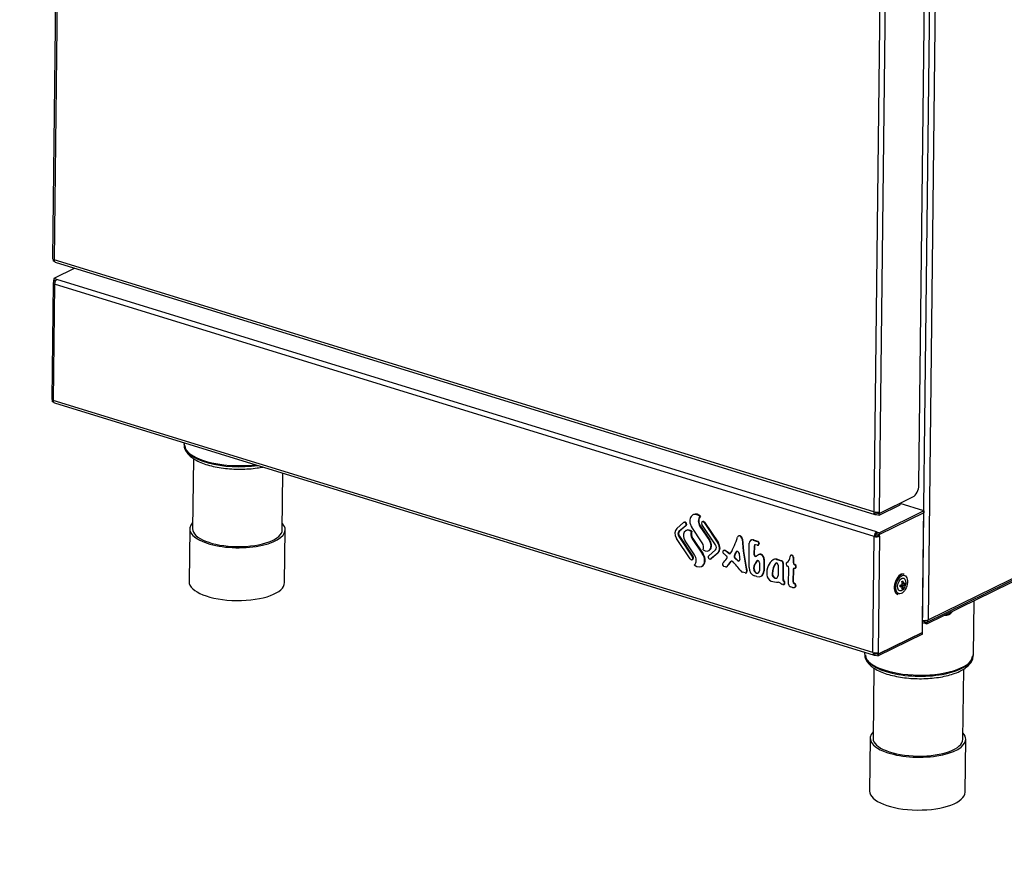
# Model space of a CAD drawing. Units: millimetres. Extents: x 0 to 299, y 0 to 220.
# Drawn here: x 57 to 109, y 94 to 138 of the extents above; entities that cross this region are included whole.
import ezdxf
from ezdxf import colors
from ezdxf.entities.mleader import LeaderData, LeaderLine
from ezdxf.math import Vec2, Vec3

# ---------------------------------------------------------------- set-up
doc = ezdxf.new("R2010")
doc.units = ezdxf.units.MM
for name, color, linetype in [('__SERVER_ОБМЕН_К', 7, 'Continuous'), ('БОЛТ_М6-6QХ14.68', 7, 'Continuous'), ('ВИНТ_САМОНАРЕЗНО', 7, 'Continuous'), ('ВТУЛКА_РЕЗЬБОВАЯ', 7, 'Continuous'), ('КОЛПАЧОК_НА_НОГУ', 7, 'Continuous'), ('ЛОГОТИП-АБАТ', 7, 'Continuous'), ('НОГА_РЕЗЬБОВАЯ', 7, 'Continuous'), ('НОЖКА_МЕТАЛЛ', 7, 'Continuous'), ('Стандарт', 7, 'Continuous'), ('ЭП2-2-01.00.002', 7, 'Continuous'), ('ЭП2-2-02.10.001', 7, 'Continuous'), ('ЭП4-4-07.01.001-', 7, 'Continuous'), ('ЭП4-4-14.01.001-', 7, 'Continuous')]:
    doc.layers.add(name, color=color, linetype=linetype)

# ---------------------------------------------------------------- blocks, each defined once
blk = doc.blocks.new('_DOT')
at = {"color": 0}
blk.add_line((0, 0), (-1, 0), dxfattribs=at)
at = {"color": 0, "const_width": 0.333}
blk.add_lwpolyline([(-0.1665, 0, 1), (0.1665, 0, 1)], format="xyb", close=True, dxfattribs=at)
blk = doc.blocks.new('SE')
at = {"layer": '__SERVER_ОБМЕН_К', "color": 7, "linetype": 'Continuous'}
for p, q in [((106.951, 104.675), (106.984, 107.507)), ((101.252, 104.807), (101.251, 104.742)), ((101.742, 103.981), (101.699, 100.306)), ((106.399, 100.251), (106.442, 103.924)), ((101.549, 100.307), (101.517, 97.54)), ((106.517, 97.482), (106.549, 100.249))]:
    blk.add_line(p, q, dxfattribs=at)
for centre, major_axis, start_param, end_param in [((104.101, 104.709), (2.85, -0.033), 3.141593, 6.283185), ((104.1, 104.634), (-2.8, 0.033), 0, 3.141593), ((104.049, 100.278), (2.5, -0.029), 2.793427, 6.283185), ((104.049, 100.278), (2.5, -0.029), 0, 0.348166), ((104.049, 100.278), (2.35, -0.027), 3.141593, 6.283185), ((104.017, 97.511), (2.5, -0.029), 3.141593, 6.283185)]:
    blk.add_ellipse(centre, major_axis=major_axis, ratio=0.386285, start_param=start_param, end_param=end_param, dxfattribs=at)
blk.add_open_spline([(101.254, 104.717), (101.261, 104.641), (101.275, 104.507), (101.383, 104.304), (101.544, 104.121), (101.77, 103.949), (102.063, 103.795), (102.414, 103.664), (102.807, 103.559), (103.23, 103.483), (103.673, 103.436), (104.126, 103.418), (104.577, 103.431), (105.017, 103.472), (105.434, 103.543), (105.819, 103.641), (106.164, 103.768), (106.462, 103.925), (106.693, 104.104), (106.849, 104.3), (106.937, 104.496), (106.943, 104.615), (106.945, 104.675)], degree=3, knots=[0, 0, 0, 0, 0.040799, 0.084049, 0.129974, 0.180709, 0.234997, 0.289607, 0.343474, 0.39674, 0.449635, 0.502343, 0.55501, 0.607746, 0.660677, 0.713982, 0.767911, 0.822803, 0.878947, 0.925719, 0.968516, 1, 1, 1, 1], dxfattribs=at)
at = {"layer": 'БОЛТ_М6-6QХ14.68', "color": 7, "linetype": 'Continuous'}
for p, q in [((105.567, 106.777), (105.567, 106.811)), ((105.849, 106.915), (105.849, 106.95))]:
    blk.add_line(p, q, dxfattribs=at)
blk.add_arc((105.397, 107.441), 0.71, 292.9565, 295.7316, dxfattribs=at)
for centre, major_axis, ratio, start_param, end_param in [((105.39, 106.887), (0.38, -0.004), 0.386285, 4.806805, 5.559784), ((105.344, 107.288), (0.554, -0.193), 0.914749, 5.189954, 5.414443), ((105.713, 107.343), (-0.173, -0.561), 0.559909, 0.080363, 0.889653)]:
    blk.add_ellipse(centre, major_axis=major_axis, ratio=ratio, start_param=start_param, end_param=end_param, dxfattribs=at)
at = {"layer": 'ВИНТ_САМОНАРЕЗНО', "color": 7, "linetype": 'Continuous'}
for p, q in [((103.319, 108.888), (103.303, 108.893)), ((103.118, 108.304), (103.227, 108.271)), ((103.155, 108.293), (103.156, 108.336)), ((103.165, 108.339), (103.288, 108.301)), ((103.224, 108.413), (103.289, 108.393)), ((103.227, 108.377), (103.247, 108.386)), ((103.247, 108.386), (103.247, 108.406)), ((103.247, 108.386), (103.361, 108.352)), ((102.98, 107.842), (102.996, 107.837)), ((103.216, 108.184), (103.267, 108.168))]:
    blk.add_line(p, q, dxfattribs=at)
for centre, major_axis, ratio, start_param, end_param in [((103.157, 108.363), (-0.162, -0.526), 0.559909, 3.141593, 6.283185), ((103.142, 108.368), (-0.162, -0.526), 0.559909, 3.141593, 6.283185), ((103.142, 108.368), (-0.162, -0.526), 0.559909, 3.114684, 3.141593), ((102.5, 108.468), (0.344, -0.7), 0.732998, 0.902763, 1.03099), ((102.622, 108.481), (0.804, -0.009), 0.386285, -0.903686, -0.714537), ((102.623, 108.574), (0.804, -0.009), 0.386285, -0.903686, -0.714537), ((102.592, 108.513), (0.354, -0.722), 0.732998, 0.715504, 0.904653), ((102.624, 108.712), (0.78, -0.009), 0.386285, -0.716427, -0.5882), ((102.592, 108.513), (0.354, -0.722), 0.732998, 1.0291, 1.218249), ((102.653, 108.542), (0.354, -0.722), 0.732998, 0.715504, 0.904653), ((102.653, 108.542), (0.354, -0.722), 0.732998, 1.0291, 1.218249), ((102.622, 108.481), (0.804, -0.009), 0.386285, -0.59009, -0.40094), ((102.623, 108.574), (0.804, -0.009), 0.386285, -0.59009, -0.40094), ((102.744, 108.587), (0.344, -0.7), 0.732998, 0.902763, 1.03099), ((103.142, 108.368), (-0.162, -0.526), 0.559909, 0, 0.026909), ((102.62, 108.343), (0.78, -0.009), 0.386285, -0.716427, -0.5882)]:
    blk.add_ellipse(centre, major_axis=major_axis, ratio=ratio, start_param=start_param, end_param=end_param, dxfattribs=at)
for major_axis in [(-0.147, -0.478), (-0.103, -0.335)]:
    blk.add_ellipse((103.197, 108.351), major_axis=major_axis, ratio=0.559909, dxfattribs=at)
at = {"layer": 'ВТУЛКА_РЕЗЬБОВАЯ', "color": 7, "linetype": 'Continuous'}
blk.add_ellipse((68.465, 115.602), major_axis=(-2.8, 0.033), ratio=0.386285, start_param=0, end_param=1.948768, dxfattribs=at)
at = {"layer": 'КОЛПАЧОК_НА_НОГУ', "color": 7, "linetype": 'Continuous'}
for p, q in [((65.914, 111.276), (65.882, 108.509)), ((70.882, 108.451), (70.914, 111.218))]:
    blk.add_line(p, q, dxfattribs=at)
for centre, major_axis, start_param, end_param in [((68.414, 111.247), (2.5, -0.029), 2.793427, 6.283185), ((68.414, 111.247), (2.5, -0.029), 0, 0.348166), ((68.414, 111.247), (2.35, -0.027), 3.141593, 6.283185), ((68.382, 108.48), (2.5, -0.029), 3.141593, 6.283185)]:
    blk.add_ellipse(centre, major_axis=major_axis, ratio=0.386285, start_param=start_param, end_param=end_param, dxfattribs=at)
at = {"layer": 'ЛОГОТИП-АБАТ', "color": 7, "linetype": 'Continuous'}
for p, q in [((92.294, 112.011), (92.263, 111.996)), ((92.639, 111.91), (92.669, 111.925)), ((91.417, 111.29), (91.777, 111.595)), ((91.888, 111.43), (91.527, 111.125)), ((91.918, 111.445), (91.558, 111.14)), ((91.819, 111.617), (91.789, 111.602)), ((91.888, 111.43), (91.918, 111.445)), ((92.633, 111.388), (92.663, 111.403)), ((92.633, 111.388), (93.126, 110.652)), ((92.663, 111.403), (93.157, 110.667)), ((93.453, 110.429), (92.735, 111.501)), ((92.779, 111.654), (92.748, 111.639)), ((92.849, 111.597), (92.879, 111.612)), ((92.849, 111.597), (93.567, 110.525)), ((92.879, 111.612), (93.597, 110.54)), ((91.524, 110.864), (91.555, 110.879)), ((91.524, 110.864), (92.242, 109.792)), ((91.527, 111.125), (91.558, 111.14)), ((91.555, 110.879), (92.273, 109.807)), ((91.931, 111.189), (91.9, 111.174)), ((92.177, 111.132), (92.207, 111.147)), ((92.75, 110.543), (92.205, 111.356)), ((94.663, 110.901), (94.644, 110.892)), ((94.715, 110.896), (94.734, 110.906)), ((92.129, 109.697), (91.411, 110.768)), ((92.345, 109.905), (91.851, 110.641)), ((92.228, 110.751), (92.258, 110.766)), ((92.228, 110.751), (92.773, 109.937)), ((92.258, 110.766), (92.803, 109.952)), ((93.126, 110.652), (93.157, 110.667)), ((93.567, 110.525), (93.597, 110.54)), ((94.84, 110.721), (94.859, 110.731)), ((95.203, 109.242), (95.217, 110.51)), ((95.324, 110.683), (95.305, 110.674)), ((95.418, 110.68), (95.437, 110.689)), ((95.418, 110.68), (95.636, 110.613)), ((95.437, 110.689), (95.655, 110.622)), ((95.464, 110.365), (95.459, 109.939)), ((95.464, 110.365), (95.483, 110.374)), ((95.483, 110.374), (95.478, 109.948)), ((95.633, 110.405), (95.544, 110.433)), ((95.636, 110.613), (95.655, 110.622)), ((95.678, 110.408), (95.698, 110.417)), ((95.714, 110.496), (95.733, 110.506)), ((95.714, 110.496), (95.714, 110.473)), ((95.714, 110.473), (95.733, 110.483)), ((95.733, 110.506), (95.733, 110.483)), ((92.773, 109.937), (92.803, 109.952)), ((93.077, 110.119), (93.108, 110.134)), ((93.09, 109.863), (93.45, 110.168)), ((93.561, 110.003), (93.2, 109.698)), ((93.591, 110.018), (93.231, 109.713)), ((93.561, 110.003), (93.591, 110.018)), ((93.883, 110.143), (93.864, 110.134)), ((93.929, 110.127), (93.948, 110.136)), ((94.144, 109.984), (94.163, 109.993)), ((94.434, 109.863), (94.453, 109.872)), ((94.53, 110.061), (94.549, 110.07)), ((95.459, 109.939), (95.478, 109.948)), ((95.727, 109.928), (95.708, 109.918)), ((97.41, 109.892), (97.391, 109.883)), ((92.23, 109.655), (92.26, 109.67)), ((92.242, 109.792), (92.273, 109.807)), ((92.714, 109.297), (92.745, 109.312)), ((93.189, 109.691), (93.219, 109.706)), ((93.2, 109.698), (93.231, 109.713)), ((93.972, 109.274), (93.884, 109.301)), ((94.247, 109.556), (94.266, 109.565)), ((94.468, 109.726), (94.487, 109.736)), ((94.599, 109.607), (94.618, 109.616)), ((95.473, 109.362), (95.492, 109.371)), ((95.609, 109.593), (95.628, 109.602)), ((95.752, 109.495), (95.747, 109.074)), ((95.977, 109.669), (95.97, 109.064)), ((95.977, 109.669), (95.996, 109.678)), ((95.996, 109.678), (95.989, 109.073)), ((96.499, 109.664), (96.48, 109.655)), ((96.586, 109.46), (96.605, 109.469)), ((96.649, 109.664), (96.669, 109.674)), ((96.649, 109.664), (96.901, 109.587)), ((96.669, 109.674), (96.92, 109.596)), ((96.729, 109.362), (96.723, 108.82)), ((96.901, 109.587), (96.92, 109.596)), ((96.979, 109.47), (96.969, 108.635)), ((96.979, 109.47), (96.998, 109.48)), ((96.998, 109.48), (96.988, 108.644)), ((97.186, 109.514), (97.175, 109.508)), ((97.176, 109.509), (97.185, 109.514)), ((97.514, 109.769), (97.511, 109.503)), ((97.511, 109.503), (97.53, 109.512)), ((97.514, 109.769), (97.533, 109.778)), ((97.533, 109.778), (97.53, 109.512)), ((97.584, 109.388), (97.603, 109.397)), ((94.017, 109.276), (94.036, 109.286)), ((94.033, 109.289), (94.052, 109.298)), ((95.001, 108.957), (94.858, 109.001)), ((95.046, 108.959), (95.065, 108.969)), ((95.078, 109.051), (95.097, 109.061)), ((95.45, 109.166), (95.451, 109.253)), ((95.45, 109.166), (95.469, 109.175)), ((95.451, 109.253), (95.47, 109.263)), ((95.469, 109.175), (95.47, 109.263)), ((95.619, 108.767), (95.495, 108.805)), ((95.596, 108.947), (95.616, 108.957)), ((95.817, 108.777), (95.836, 108.787)), ((95.97, 109.064), (95.989, 109.073)), ((96.406, 108.926), (96.425, 108.935)), ((97.274, 108.373), (97.284, 109.204)), ((97.507, 109.135), (97.499, 108.512)), ((97.507, 109.135), (97.526, 109.144)), ((97.526, 109.144), (97.518, 108.521)), ((97.622, 109.208), (97.641, 109.217)), ((96.975, 108.349), (96.927, 108.364)), ((96.969, 108.635), (96.988, 108.644)), ((97.014, 108.536), (97.034, 108.546)), ((97.026, 108.352), (97.045, 108.361)), ((97.499, 108.512), (97.518, 108.521)), ((97.572, 108.397), (97.592, 108.406)), ((97.472, 108.196), (97.372, 108.227)), ((97.59, 108.203), (97.609, 108.212)), ((97.623, 108.225), (97.642, 108.235))]:
    blk.add_line(p, q, dxfattribs=at)
for centre, major_axis, start_param, end_param in [((92.468, 111.579), (0.205, -0.417), 2.068435, 4.893867), ((92.499, 111.594), (0.205, -0.417), 2.068435, 3.141593), ((92.86, 111.58), (-0.176, 0.359), 0.181478, 1.752275), ((92.89, 111.595), (-0.176, 0.359), 0.181478, 1.752275), ((91.833, 111.513), (0.0441, -0.0898), 0.181478, 3.323071), ((91.863, 111.528), (0.0441, -0.0898), 0.181478, 3.141593), ((92.792, 111.549), (0.0441, -0.0898), 1.752275, 4.893867), ((92.823, 111.564), (0.0441, -0.0898), 1.752275, 3.141593), ((91.638, 110.96), (0.176, -0.359), 3.323071, 4.893867), ((91.638, 110.96), (-0.088, 0.18), 0.181478, 1.752275), ((91.668, 110.975), (-0.088, 0.18), 0.181478, 1.752275), ((92.071, 110.827), (0.17, -0.347), 2.197991, 4.893867), ((92.101, 110.842), (0.17, -0.347), 2.197991, 3.141593), ((92.426, 110.919), (-0.154, 0.314), 0.531771, 1.752275), ((92.457, 110.934), (-0.154, 0.314), 0.531771, 1.752275), ((94.715, 110.746), (0.072, -0.146), 2.553384, 3.83147), ((94.734, 110.755), (0.072, -0.146), 2.553384, 3.141593), ((94.711, 110.747), (-0.072, 0.146), 4.200868, 5.663555), ((94.73, 110.756), (-0.072, 0.146), 4.200868, 5.663555), ((92.551, 110.375), (0.154, -0.314), 0.531771, 1.752275), ((92.907, 110.466), (-0.17, 0.347), 2.197991, 4.893867), ((92.937, 110.481), (-0.17, 0.347), 3.141593, 4.893867), ((93.34, 110.333), (0.088, -0.18), 0.181478, 1.752275), ((93.34, 110.333), (-0.176, 0.359), 3.323071, 4.893867), ((93.37, 110.348), (-0.176, 0.359), 3.323071, 4.893867), ((91.272, 112.954), (1.929, -3.927), 0.437387, 0.689878), ((102.241, 109.244), (-4.133, 8.415), 1.059275, 1.24677), ((102.26, 109.253), (-4.133, 8.415), 1.059275, 1.24677), ((95.415, 110.449), (0.11, -0.224), 2.537673, 4.108469), ((95.434, 110.459), (0.11, -0.224), 2.537673, 3.141593), ((95.543, 110.34), (0.0441, -0.0898), 2.537673, 4.108469), ((95.562, 110.35), (0.0441, -0.0898), 3.287107, 4.108469), ((95.634, 110.498), (-0.0441, 0.0898), 2.537673, 4.108469), ((95.635, 110.521), (-0.0441, 0.0898), 4.108469, 5.679265), ((95.654, 110.53), (-0.0441, 0.0898), 4.108469, 5.679265), ((95.653, 110.507), (-0.0441, 0.0898), 3.141593, 4.108469), ((92.509, 109.714), (-0.205, 0.417), 2.068435, 4.893867), ((92.118, 109.713), (0.176, -0.359), 0.181478, 1.752275), ((92.54, 109.729), (-0.205, 0.417), 3.141593, 4.893867), ((93.145, 109.781), (-0.0441, 0.0898), 0.181478, 3.323071), ((93.908, 110.044), (0.0441, -0.0898), 2.281091, 5.320909), ((92.8, 107.048), (-1.653, 3.366), -1.010704, -0.962277), ((93.927, 110.053), (0.0441, -0.0898), 2.281091, 3.141593), ((93.136, 107.013), (-1.653, 3.366), -0.936551, -0.860501), ((93.155, 107.023), (-1.653, 3.366), -0.936551, -0.860501), ((93.979, 109.787), (0.0441, -0.0898), 0.336178, 2.130888), ((94.171, 110.063), (-0.0441, 0.0898), 2.205042, 3.578979), ((94.19, 110.073), (-0.0441, 0.0898), 2.205042, 2.996078), ((94.504, 109.799), (0.0441, -0.0898), 3.629798, 5.227715), ((91.381, 112.668), (1.929, -3.927), 0.488205, 0.550446), ((94.523, 109.808), (0.0441, -0.0898), 3.629798, 5.227715), ((91.4, 112.677), (1.929, -3.927), 0.488205, 0.550446), ((94.602, 110.001), (0.0441, -0.0898), 1.099313, 3.692039), ((94.621, 110.01), (0.0441, -0.0898), 3.287107, 3.692039), ((104.51, 108.491), (-5.51, 11.22), 1.099313, 1.126506), ((95.538, 109.915), (-0.0441, 0.0898), 0.966876, 3.375561), ((95.557, 109.924), (-0.0441, 0.0898), 0.966876, 2.996078), ((96.178, 109.037), (-0.441, 0.898), 0.057794, 0.233968), ((95.804, 109.722), (0.096, -0.196), 0.966876, 3.199387), ((95.823, 109.731), (0.096, -0.196), 0.966876, 3.141593), ((96.96, 109.96), (-0.22, 0.449), 3.127233, 4.0707), ((97.435, 109.793), (0.0441, -0.0898), 0.966876, 4.0707), ((97.454, 109.802), (0.0441, -0.0898), 0.966876, 3.141593), ((92.185, 109.745), (-0.0441, 0.0898), 1.752275, 4.893867), ((92.216, 109.76), (-0.0441, 0.0898), 3.141593, 4.893867), ((93.175, 109.796), (-0.0441, 0.0898), 3.141593, 3.323071), ((93.885, 109.393), (0.0441, -0.0898), 3.380228, 5.679265), ((91.272, 112.954), (1.929, -3.927), 0.238636, 0.336178), ((91.381, 112.668), (1.929, -3.927), 0.281647, 0.383742), ((91.4, 112.677), (1.929, -3.927), 0.281647, 0.383742), ((94.312, 109.485), (0.0441, -0.0898), 2.000588, 3.525335), ((94.331, 109.494), (0.0441, -0.0898), 3.287107, 3.525335), ((92.8, 107.048), (-1.653, 3.366), 4.96543, 5.142181), ((93.136, 107.013), (-1.653, 3.366), -1.105274, -1.05547), ((93.155, 107.023), (-1.653, 3.366), -1.105274, -1.05547), ((94.638, 109.676), (-0.0441, 0.0898), 2.036319, 4.268099), ((94.657, 109.686), (-0.0441, 0.0898), 2.036319, 2.996078), ((95.698, 109.177), (-0.138, 0.28), 0.557022, 0.966876), ((95.718, 109.187), (-0.138, 0.28), 0.557022, 0.966876), ((96.601, 108.438), (-0.689, 1.402), 0.339473, 0.557022), ((96.62, 108.448), (-0.689, 1.402), 0.339473, 0.557022), ((95.673, 109.519), (0.0441, -0.0898), 0.966876, 3.481066), ((95.692, 109.528), (0.0441, -0.0898), 3.287107, 3.481066), ((97.019, 108.67), (-0.496, 1.01), 0.089824, 1.040594), ((97.345, 108.59), (-0.523, 1.066), 0.349251, 0.92396), ((97.364, 108.599), (-0.523, 1.066), 0.349251, 0.92396), ((96.645, 109.318), (0.165, -0.337), 2.537673, 3.231416), ((96.664, 109.328), (0.165, -0.337), 2.537673, 3.141593), ((96.65, 109.387), (0.0441, -0.0898), 0.966876, 3.490844), ((96.669, 109.396), (0.0441, -0.0898), 3.287107, 3.490844), ((96.899, 109.495), (-0.0441, 0.0898), 4.108469, 5.679265), ((96.919, 109.504), (-0.0441, 0.0898), 4.108469, 5.679265), ((97.222, 109.413), (0.0468, -0.0954), 3.127233, 5.588231), ((97.205, 109.228), (0.0441, -0.0898), 0.966876, 2.446638), ((97.59, 109.479), (-0.0441, 0.0898), 0.966876, 2.475132), ((97.609, 109.488), (-0.0441, 0.0898), 0.966876, 2.475132), ((97.578, 109.298), (-0.0441, 0.0898), 2.600214, 5.616725), ((97.597, 109.307), (-0.0441, 0.0898), 3.141593, 5.616725), ((93.973, 109.366), (-0.0441, 0.0898), 2.537673, 3.42324), ((93.992, 109.375), (-0.0441, 0.0898), 3.141593, 3.42324), ((94.86, 109.151), (0.072, -0.146), 4.96543, 5.679265), ((95.002, 109.049), (-0.0441, 0.0898), 2.537673, 4.388363), ((95.021, 109.059), (-0.0441, 0.0898), 3.141593, 4.388363), ((95.499, 109.151), (0.165, -0.337), 4.108469, 5.679265), ((95.598, 109.12), (0.083, -0.168), 4.108469, 5.679265), ((95.618, 109.129), (0.083, -0.168), 4.108469, 5.679265), ((95.598, 109.12), (-0.083, 0.168), 2.537673, 4.108469), ((95.618, 109.129), (-0.083, 0.168), 2.537673, 3.064181), ((95.624, 109.17), (-0.193, 0.393), 2.537673, 4.108469), ((95.643, 109.18), (-0.193, 0.393), 3.141593, 4.108469), ((96.367, 108.814), (0.132, -0.269), 4.182186, 5.682651), ((96.564, 108.869), (-0.088, 0.18), 0.92396, 4.108469), ((96.583, 108.878), (-0.088, 0.18), 0.92396, 3.069028), ((97.586, 109.11), (0.0441, -0.0898), 2.600214, 4.108469), ((97.605, 109.12), (0.0441, -0.0898), 3.287107, 4.108469), ((96.38, 110.268), (0.827, -1.683), 5.682651, 5.92416), ((96.756, 108.289), (-0.088, 0.18), 5.115488, 5.92416), ((96.929, 108.549), (0.088, -0.18), 5.115488, 5.679265), ((97.048, 108.61), (-0.0441, 0.0898), 0.966876, 2.113283), ((96.977, 108.453), (-0.05, 0.101), 2.537673, 5.254876), ((97.067, 108.62), (-0.0441, 0.0898), 0.966876, 2.113283), ((96.996, 108.462), (-0.05, 0.101), 3.141593, 5.254876), ((97.373, 108.342), (0.055, -0.112), 4.108469, 5.679265), ((97.579, 108.488), (-0.0441, 0.0898), 0.966876, 2.475132), ((97.598, 108.497), (-0.0441, 0.0898), 0.966876, 2.475132), ((97.566, 108.306), (-0.0441, 0.0898), 3.352105, 5.616725), ((97.586, 108.316), (-0.0441, 0.0898), 3.352105, 5.616725), ((97.475, 108.437), (-0.115, 0.234), 2.537673, 3.352105), ((97.494, 108.446), (-0.115, 0.234), 3.141593, 3.352105)]:
    blk.add_ellipse(centre, major_axis=major_axis, ratio=0.732998, start_param=start_param, end_param=end_param, dxfattribs=at)
at = {"layer": 'НОГА_РЕЗЬБОВАЯ', "color": 7, "linetype": 'Continuous'}
for p, q in [((66.107, 114.953), (66.064, 111.274)), ((70.764, 111.219), (70.799, 114.181))]:
    blk.add_line(p, q, dxfattribs=at)
at = {"layer": 'НОЖКА_МЕТАЛЛ', "color": 7, "linetype": 'Continuous'}
blk.add_line((65.617, 115.776), (65.616, 115.711), dxfattribs=at)
blk.add_ellipse((68.466, 115.677), major_axis=(2.85, -0.033), ratio=0.386285, start_param=3.141593, end_param=5.036869, dxfattribs=at)
blk.add_open_spline([(65.622, 115.711), (65.62, 115.693), (65.61, 115.607), (65.659, 115.438), (65.77, 115.24), (65.945, 115.057), (66.182, 114.89), (66.487, 114.739), (66.846, 114.612), (67.245, 114.512), (67.672, 114.441), (68.118, 114.399), (68.571, 114.387), (69.022, 114.404), (69.413, 114.446), (69.647, 114.486), (69.74, 114.505)], degree=3, knots=[0, 0, 0, 0, 0.0125952, 0.0676632, 0.1226771, 0.1817841, 0.2470406, 0.3161225, 0.385084, 0.4531034, 0.5204157, 0.5873043, 0.6539915, 0.7206579, 0.7874322, 0.8338451, 0.8338451, 0.8338451, 0.8338451], dxfattribs=at)
at = {"layer": 'ЭП2-2-01.00.002', "color": 7, "linetype": 'Continuous'}
for p, q in [((59.901, 124.916), (58.803, 124.377)), ((58.801, 124.192), (58.802, 124.284)), ((58.803, 124.377), (58.802, 124.285)), ((58.802, 124.284), (58.803, 124.285)), ((58.89, 124.258), (58.802, 124.285)), ((58.882, 124.26), (58.802, 124.284)), ((58.962, 124.328), (58.803, 124.377)), ((58.881, 124.244), (58.882, 124.26)), ((58.882, 124.26), (58.882, 124.26)), ((101.882, 111.117), (58.962, 124.328)), ((58.76, 124.146), (58.689, 118.059)), ((58.838, 124.084), (58.766, 117.996)), ((58.853, 124.177), (58.801, 124.192)), ((101.758, 110.873), (58.838, 124.084)), ((58.728, 117.921), (58.729, 118.011)), ((58.787, 117.903), (58.728, 117.921)), ((101.687, 104.785), (58.766, 117.996)), ((58.83, 117.865), (101.75, 104.654)), ((104.361, 112.208), (103.112, 112.592)), ((104.36, 112.115), (102.04, 110.976)), ((104.36, 112.115), (102.04, 110.976)), ((104.361, 112.208), (102.041, 111.068)), ((104.286, 105.844), (104.36, 112.115)), ((104.359, 112.115), (104.36, 112.115)), ((104.361, 112.208), (104.36, 112.115)), ((101.687, 104.785), (101.758, 110.873)), ((101.819, 110.903), (101.758, 110.873)), ((101.882, 111.117), (101.881, 111.025)), ((101.881, 111.025), (102.04, 110.976)), ((101.882, 111.117), (102.041, 111.068)), ((101.959, 110.908), (101.96, 111)), ((101.959, 110.908), (102.038, 110.884)), ((101.961, 111), (101.96, 111)), ((101.96, 111), (102.04, 110.976)), ((102.038, 110.884), (101.967, 104.796)), ((102.038, 110.884), (102.04, 110.976)), ((102.041, 111.068), (102.04, 110.976)), ((104.285, 105.752), (101.965, 104.612)), ((101.966, 104.704), (104.286, 105.844)), ((104.286, 105.844), (101.966, 104.704)), ((104.285, 105.752), (104.286, 105.844)), ((104.286, 105.844), (104.286, 105.844)), ((101.808, 104.753), (101.758, 104.768)), ((101.807, 104.661), (101.808, 104.753)), ((101.807, 104.661), (101.965, 104.612)), ((101.808, 104.753), (101.966, 104.704)), ((101.888, 104.773), (101.887, 104.729)), ((101.887, 104.729), (101.966, 104.704)), ((101.965, 104.612), (101.966, 104.704)), ((101.967, 104.796), (101.966, 104.704))]:
    blk.add_line(p, q, dxfattribs=at)
for centre, major_axis, ratio, start_param, end_param in [((58.96, 124.144), (-0.059, -0.191), 0.559909, 3.626601, 5.197397), ((58.96, 124.144), (0.2, -0.002), 0.386285, 2.489279, 4.060076), ((58.889, 118.056), (0.2, -0.002), 0.386285, 3.141593, 4.060076), ((58.889, 118.056), (0.059, 0.191), 0.559909, 2.055804, 3.141593), ((101.88, 110.933), (-0.059, -0.191), 0.559909, 3.626601, 5.197397), ((101.88, 110.933), (-0.2, 0.002), 0.386285, 0.918483, 2.489279), ((101.88, 110.933), (-0.0294, -0.0956), 0.559909, 3.626601, 5.197397), ((101.88, 110.933), (-0.1, 0.0012), 0.386285, 0.918483, 2.489279), ((101.809, 104.845), (0.059, 0.191), 0.559909, 2.055804, 3.626601), ((101.809, 104.845), (0.2, -0.002), 0.386285, 4.060076, 5.630872), ((101.809, 104.845), (0.0294, 0.0956), 0.559909, 2.609931, 3.626601)]:
    blk.add_ellipse(centre, major_axis=major_axis, ratio=ratio, start_param=start_param, end_param=end_param, dxfattribs=at)
at = {"layer": 'ЭП2-2-02.10.001', "color": 7, "linetype": 'Continuous'}
for p, q in [((59.109, 157.429), (58.736, 125.425)), ((59.187, 157.367), (58.814, 125.362)), ((104.095, 113.551), (104.465, 145.279)), ((102.108, 144.156), (101.734, 112.151)), ((102.388, 144.167), (102.015, 112.163)), ((58.775, 125.287), (58.776, 125.377)), ((58.834, 125.269), (58.775, 125.287)), ((101.734, 112.151), (58.814, 125.362)), ((58.877, 125.231), (101.797, 112.02)), ((102.014, 112.071), (103.784, 112.94)), ((102.012, 111.978), (103.111, 112.518)), ((102.014, 112.07), (103.113, 112.61)), ((103.111, 112.518), (103.113, 112.61)), ((103.113, 112.61), (103.112, 112.61)), ((101.855, 112.119), (101.805, 112.134)), ((101.854, 112.027), (101.855, 112.119)), ((101.854, 112.027), (102.012, 111.978)), ((101.855, 112.119), (102.014, 112.07)), ((101.935, 112.14), (101.934, 112.095)), ((101.934, 112.095), (102.014, 112.071)), ((102.012, 111.978), (102.014, 112.07)), ((102.015, 112.163), (102.014, 112.071))]:
    blk.add_line(p, q, dxfattribs=at)
for centre, major_axis, ratio, start_param, end_param in [((58.936, 125.422), (0.2, -0.002), 0.386285, 3.141593, 4.060076), ((58.936, 125.422), (0.059, 0.191), 0.559909, 2.055804, 3.141593), ((103.79, 113.401), (-0.147, -0.478), 0.559909, 0.485008, 2.055804), ((101.856, 112.211), (0.059, 0.191), 0.559909, 2.055804, 3.626601), ((101.856, 112.211), (0.2, -0.002), 0.386285, 4.060076, 5.630872), ((101.856, 112.211), (0.0294, 0.0956), 0.559909, 2.609931, 3.626601)]:
    blk.add_ellipse(centre, major_axis=major_axis, ratio=ratio, start_param=start_param, end_param=end_param, dxfattribs=at)
at = {"layer": 'ЭП4-4-07.01.001-', "color": 7, "linetype": 'Continuous'}
for p, q in [((104.294, 106.489), (104.758, 146.241)), ((105.039, 146.252), (104.574, 106.501)), ((104.504, 106.37), (153.106, 130.239)), ((104.574, 106.501), (153.176, 130.37)), ((104.292, 106.305), (104.293, 106.397)), ((104.414, 106.365), (104.292, 106.305)), ((104.294, 106.489), (104.293, 106.397)), ((104.415, 106.457), (104.293, 106.397)), ((104.354, 106.427), (104.293, 106.397)), ((104.355, 106.476), (104.354, 106.427)), ((104.414, 106.365), (104.415, 106.457)), ((104.447, 106.473), (104.415, 106.457))]:
    blk.add_line(p, q, dxfattribs=at)
for major_axis, ratio, start_param, end_param in [((-0.2, 0.002), 0.386285, 0.918483, 2.489279), ((-0.088, 0.18), 0.732998, 2.537673, 4.108469), ((-0.0441, 0.0898), 0.732998, 2.537673, 3.480695)]:
    blk.add_ellipse((104.416, 106.549), major_axis=major_axis, ratio=ratio, start_param=start_param, end_param=end_param, dxfattribs=at)
at = {"layer": 'ЭП4-4-14.01.001-', "color": 7, "linetype": 'Continuous'}
for p, q in [((104.516, 106.295), (152.751, 129.984)), ((104.365, 106.341), (104.516, 106.295)), ((104.516, 106.295), (104.517, 106.376))]:
    blk.add_line(p, q, dxfattribs=at)

msp = doc.modelspace()

# ---------------------------------------------------------------- block references
at = {"layer": 'Стандарт'}
msp.add_blockref('SE', (0, 0), dxfattribs=at)

# ---------------------------------------------------------------- leaders
at = {"layer": 'Стандарт', "color": 7, "linetype": 'Continuous'}
ml = msp.add_multileader_mtext('Standard', dxfattribs=at)
ml.set_content('{\\pxsm0.9;\\fSIEMENS_GOST Type A|b0||i1||c0|p34;\\W1.;\\P}', color=256)
ml.set_leader_properties()
ml.set_arrow_properties(name='DOT')
ml.build(insert=Vec2(0, 0))
ml.multileader.update_dxf_attribs({"leader_type": 0, "dogleg_length": 0, "arrow_head_size": 5})
ctx = ml.context
ctx.base_point, ctx.char_height, ctx.arrow_head_size, ctx.landing_gap_size = Vec3(258.66, 206.119), 5, 5, 1
notes = []
notes.append((ctx, [(0, (0, 0, 0), (0, 0), (1, 0), 1, [])]))
ctx.mtext.insert = Vec3(260.66, 208.619)
ml = msp.add_multileader_mtext('Standard', dxfattribs=at)
ml.set_content('{\\pxsm0.9;\\fSIEMENS_GOST Type A|b0||i1||c0|p34;\\W1.;\\P}', color=256)
ml.set_leader_properties()
ml.set_arrow_properties(name='DOT')
ml.build(insert=Vec2(0, 0))
ml.multileader.update_dxf_attribs({"leader_type": 0, "dogleg_length": 0, "arrow_head_size": 5})
ctx = ml.context
ctx.base_point, ctx.char_height, ctx.arrow_head_size, ctx.landing_gap_size = Vec3(297.207, 150.111), 5, 5, 1
notes.append((ctx, [(0, (0, 0, 0), (0, 0), (1, 0), 1, [])]))
ctx.mtext.insert = Vec3(299.207, 152.611)
for ctx, leaders in notes:
    for number, flags, end, landing, length, lines in leaders:
        leader = LeaderData()
        leader.index, (leader.has_last_leader_line, leader.has_dogleg_vector, leader.attachment_direction) = number, flags
        leader.last_leader_point, leader.dogleg_vector, leader.dogleg_length = Vec3(end), Vec3(landing), length
        for number, points, colour, breaks in lines:
            line = LeaderLine()
            line.index, line.vertices, line.color, line.breaks = number, Vec3.list(points), colors.encode_raw_color(colour), breaks
            leader.lines.append(line)
        ctx.leaders.append(leader)

doc.saveas('drawing.dxf')
